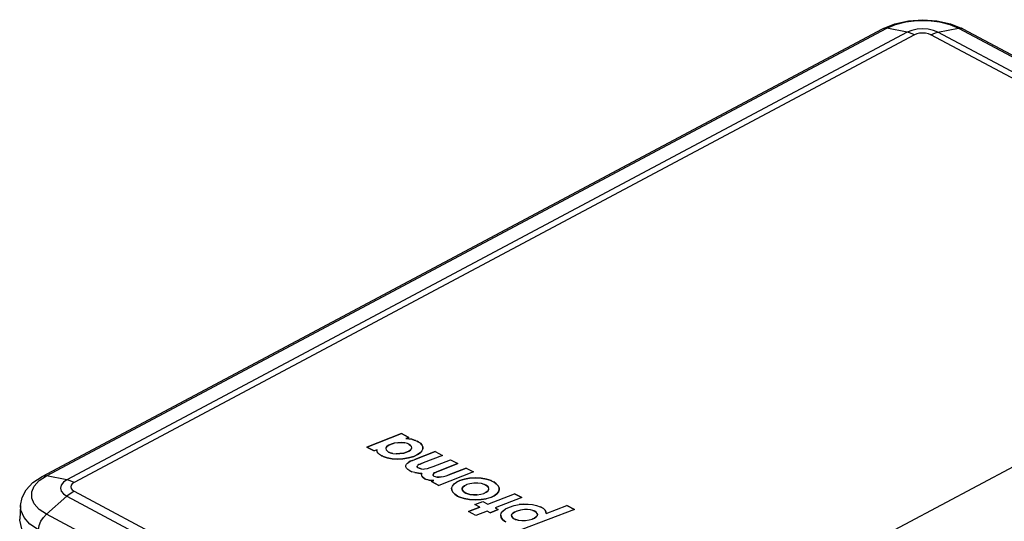
# Model space of a CAD drawing. Units: millimetres. Extents: x 19 to 571, y 10 to 407.
# Drawn here: x 432 to 491, y 106 to 136 of the extents above; entities that cross this region are included whole.
import ezdxf

# ---------------------------------------------------------------- set-up
doc = ezdxf.new("R2010")
doc.units = ezdxf.units.MM
doc.header["$LTSCALE"] = 32.67
doc.layers.add('LW110-ID-IO-DXF_CONTINUOUS_LINE', color=7, linetype='CONTINUOUS')
doc.layers.add('LW110-TOP-CODXF_CONTINUOUS_LINE', color=7, linetype='CONTINUOUS')

msp = doc.modelspace()

# ---------------------------------------------------------------- linework, layer by layer
at = {"layer": 'LW110-ID-IO-DXF_CONTINUOUS_LINE', "color": 7, "linetype": 'Continuous'}
for p, q in [((454.438, 111.444), (452.365, 110.639)), ((454.881, 111.208), (454.438, 111.444)), ((454.709, 111.144), (454.709, 111.144)), ((454.89, 111.131), (454.709, 111.144)), ((454.881, 111.208), (454.882, 111.208)), ((455.062, 111.103), (454.89, 111.131)), ((455.212, 111.06), (455.062, 111.103)), ((455.291, 111.028), (455.212, 111.06)), ((455.451, 110.952), (455.373, 110.994)), ((452.365, 110.639), (452.803, 110.406)), ((452.981, 110.472), (452.981, 110.472)), ((453.524, 110.618), (453.584, 110.683)), ((453.663, 110.342), (453.574, 110.404)), ((453.584, 110.683), (453.686, 110.752)), ((453.686, 110.752), (453.826, 110.817)), ((453.826, 110.817), (453.997, 110.866)), ((454.216, 110.899), (454.452, 110.903)), ((454.216, 110.9), (454.216, 110.899)), ((454.452, 110.903), (454.651, 110.884)), ((454.886, 110.392), (454.752, 110.33)), ((454.803, 110.843), (454.803, 110.843)), ((454.84, 110.829), (454.88, 110.815)), ((454.88, 110.815), (454.88, 110.815)), ((454.984, 110.459), (454.886, 110.392)), ((454.911, 110.798), (454.989, 110.74)), ((454.911, 110.798), (454.911, 110.798)), ((455.577, 110.869), (455.451, 110.952)), ((455.668, 110.762), (455.577, 110.869)), ((455.716, 110.645), (455.668, 110.762)), ((455.67, 110.417), (455.67, 110.417)), ((455.718, 110.529), (455.716, 110.645)), ((453.252, 110.118), (453.285, 110.103)), ((453.285, 110.103), (453.316, 110.087)), ((453.316, 110.087), (453.351, 110.07)), ((453.351, 110.07), (453.592, 109.988)), ((453.592, 109.988), (453.884, 109.933)), ((453.733, 110.31), (453.698, 110.327)), ((453.773, 110.294), (453.733, 110.31)), ((453.925, 110.257), (453.773, 110.294)), ((453.884, 109.933), (454.198, 109.911)), ((453.925, 110.257), (453.925, 110.257)), ((454.35, 110.243), (454.12, 110.237)), ((454.198, 109.911), (454.521, 109.928)), ((454.576, 110.277), (454.35, 110.243)), ((454.521, 109.928), (454.855, 109.983)), ((454.752, 110.33), (454.576, 110.277)), ((454.855, 109.983), (455.185, 110.081)), ((455.099, 109.843), (454.971, 109.784)), ((455.185, 110.081), (455.396, 110.183)), ((456.453, 110.376), (455.24, 109.902)), ((455.396, 110.183), (455.562, 110.298)), ((456.901, 110.138), (456.901, 110.138)), ((457.386, 109.88), (457.386, 109.88)), ((454.744, 109.606), (454.795, 109.665)), ((454.971, 109.784), (454.875, 109.724)), ((454.933, 109.223), (454.933, 109.223)), ((454.933, 109.223), (455.069, 109.159)), ((455.374, 109.495), (455.393, 109.517)), ((455.374, 109.468), (455.374, 109.495)), ((455.386, 109.443), (455.374, 109.468)), ((455.406, 109.42), (455.386, 109.443)), ((455.505, 109.367), (455.406, 109.42)), ((455.487, 109.587), (455.565, 109.619)), ((455.618, 109.337), (455.505, 109.367)), ((455.565, 109.619), (455.647, 109.654)), ((455.618, 109.337), (455.618, 109.337)), ((455.647, 109.654), (455.738, 109.692)), ((455.827, 109.328), (455.827, 109.328)), ((456.671, 109.195), (457.829, 109.644)), ((458.319, 109.383), (457.278, 108.98)), ((457.829, 109.644), (457.829, 109.644)), ((458.319, 109.383), (458.319, 109.384)), ((455.069, 109.159), (455.069, 109.159)), ((455.246, 109.105), (455.461, 109.069)), ((455.461, 109.069), (455.661, 109.058)), ((455.661, 109.058), (455.648, 108.987)), ((455.733, 108.82), (455.839, 108.74)), ((455.839, 108.74), (455.925, 108.7)), ((456.015, 108.673), (456.101, 108.652)), ((456.015, 108.673), (456.015, 108.673)), ((456.101, 108.652), (456.183, 108.641)), ((456.183, 108.641), (456.183, 108.641)), ((456.259, 108.635), (456.325, 108.634)), ((456.325, 108.634), (456.389, 108.639)), ((456.334, 108.958), (456.334, 108.998)), ((456.35, 108.926), (456.334, 108.958)), ((456.38, 108.901), (456.35, 108.926)), ((456.355, 109.042), (456.403, 109.085)), ((456.403, 109.085), (456.473, 109.122)), ((456.47, 108.866), (456.47, 108.866)), ((456.473, 109.122), (456.569, 109.157)), ((456.569, 109.157), (456.67, 109.195)), ((456.579, 108.841), (456.579, 108.841)), ((456.699, 108.836), (456.579, 108.841)), ((456.827, 108.846), (456.699, 108.836)), ((456.969, 108.875), (456.969, 108.876)), ((457.895, 108.612), (457.862, 108.596)), ((458.216, 108.716), (457.938, 108.628)), ((458.521, 108.769), (458.216, 108.716)), ((458.86, 108.788), (458.521, 108.769)), ((459.217, 108.768), (458.86, 108.788)), ((459.547, 108.71), (459.217, 108.768)), ((459.811, 108.626), (459.547, 108.71)), ((459.811, 108.626), (459.811, 108.626)), ((456.234, 108.58), (456.234, 108.58)), ((456.234, 108.58), (456.677, 108.344)), ((456.677, 108.344), (456.677, 108.344)), ((457.447, 108.181), (457.454, 108.058)), ((457.447, 108.181), (457.447, 108.181)), ((457.454, 108.058), (457.515, 107.931)), ((457.497, 108.305), (457.497, 108.305)), ((457.826, 108.58), (457.743, 108.536)), ((457.862, 108.596), (457.826, 108.58)), ((458.071, 108.116), (458.086, 108.184)), ((458.096, 108.046), (458.071, 108.116)), ((458.086, 108.184), (458.138, 108.254)), ((458.161, 107.967), (458.096, 108.046)), ((458.138, 108.254), (458.229, 108.323)), ((458.229, 108.323), (458.363, 108.39)), ((458.543, 108.441), (458.543, 108.441)), ((458.778, 108.471), (458.778, 108.471)), ((459.024, 108.473), (459.024, 108.473)), ((459.233, 108.448), (459.233, 108.448)), ((459.389, 108.402), (459.389, 108.402)), ((459.426, 108.388), (459.462, 108.376)), ((459.462, 108.376), (459.462, 108.375)), ((459.495, 108.358), (459.495, 108.358)), ((459.495, 108.358), (459.591, 108.291)), ((459.591, 108.291), (459.655, 108.215)), ((459.663, 108.073), (459.61, 108.002)), ((459.869, 108.601), (459.869, 108.601)), ((459.924, 108.575), (459.924, 108.575)), ((460.126, 108.441), (459.972, 108.546)), ((460.24, 108.315), (460.126, 108.441)), ((460.3, 108.187), (460.24, 108.315)), ((460.257, 107.952), (460.302, 108.068)), ((460.302, 108.068), (460.3, 108.187)), ((457.633, 107.807), (457.796, 107.699)), ((457.796, 107.699), (457.842, 107.678)), ((457.842, 107.678), (457.89, 107.654)), ((457.89, 107.654), (457.944, 107.633)), ((457.944, 107.633), (458.201, 107.55)), ((458.264, 107.898), (458.161, 107.967)), ((458.201, 107.55), (458.521, 107.495)), ((458.289, 107.883), (458.264, 107.898)), ((458.32, 107.868), (458.289, 107.883)), ((458.358, 107.853), (458.32, 107.868)), ((458.546, 107.803), (458.359, 107.853)), ((458.521, 107.495), (458.875, 107.473)), ((458.75, 107.781), (458.546, 107.803)), ((458.984, 107.784), (458.75, 107.781)), ((458.875, 107.473), (459.216, 107.49)), ((458.984, 107.784), (458.984, 107.784)), ((459.203, 107.814), (459.203, 107.814)), ((459.216, 107.49), (459.522, 107.54)), ((459.517, 107.931), (459.381, 107.866)), ((459.61, 108.002), (459.517, 107.931)), ((459.522, 107.54), (459.522, 107.54)), ((459.807, 107.626), (460, 107.72)), ((460, 107.72), (460.157, 107.832)), ((460.157, 107.832), (460.257, 107.952)), ((461.211, 107.844), (461.211, 107.844)), ((461.654, 107.608), (461.211, 107.844)), ((459.132, 107.037), (458.453, 106.773)), ((459.611, 107.225), (459.611, 107.225)), ((459.763, 106.701), (460.242, 106.89)), ((460.242, 106.89), (460.242, 106.89)), ((460.679, 106.928), (460.678, 106.928)), ((460.918, 107.042), (460.918, 107.042)), ((461.771, 107.221), (461.493, 107.193)), ((461.809, 106.898), (461.809, 106.898)), ((462.171, 106.881), (462.171, 106.881)), ((462.305, 107.189), (462.305, 107.189)), ((462.82, 107.03), (462.773, 107.055)), ((462.957, 106.952), (462.82, 107.03)), ((463.047, 106.867), (462.957, 106.952)), ((463.1, 106.766), (463.047, 106.867)), ((464.361, 107.142), (464.361, 107.142)), ((464.805, 106.906), (464.361, 107.142)), ((458.453, 106.773), (458.453, 106.773)), ((460.39, 106.56), (460.42, 106.426)), ((460.42, 106.426), (460.503, 106.299)), ((460.503, 106.299), (460.627, 106.197)), ((460.514, 106.805), (460.514, 106.805)), ((461.039, 106.549), (461.06, 106.615)), ((461.055, 106.476), (461.039, 106.549)), ((461.114, 106.399), (461.055, 106.476)), ((461.06, 106.615), (461.122, 106.679)), ((461.122, 106.679), (461.226, 106.747)), ((461.226, 106.747), (461.369, 106.808)), ((461.266, 106.304), (461.236, 106.316)), ((461.294, 106.291), (461.266, 106.304)), ((461.447, 106.25), (461.294, 106.291)), ((462.106, 106.269), (462.106, 106.269)), ((462.415, 106.385), (462.275, 106.32)), ((462.275, 106.32), (462.275, 106.32)), ((462.325, 106.839), (462.365, 106.823)), ((462.405, 106.809), (462.436, 106.792)), ((462.405, 106.809), (462.405, 106.809)), ((462.514, 106.456), (462.415, 106.385)), ((462.436, 106.792), (462.522, 106.734)), ((462.577, 106.527), (462.514, 106.456)), ((462.599, 106.593), (462.577, 106.527)), ((462.579, 106.663), (462.599, 106.593)), ((463.107, 106.656), (463.1, 106.766)), ((460.627, 106.197), (460.704, 106.151)), ((461.65, 106.229), (461.649, 106.229)), ((461.884, 106.233), (461.884, 106.233))]:
    msp.add_line(p, q, dxfattribs=at)
at = {"layer": 'LW110-ID-IO-DXF_CONTINUOUS_LINE', "color": 4, "linetype": 'Continuous'}
for p, q in [((452.365, 110.639), (454.438, 111.444)), ((454.438, 111.444), (454.881, 111.208)), ((454.881, 111.208), (454.709, 111.144)), ((454.709, 111.144), (454.89, 111.131)), ((454.89, 111.131), (455.062, 111.103)), ((455.062, 111.103), (455.212, 111.06)), ((455.212, 111.06), (455.291, 111.028)), ((455.291, 111.028), (455.373, 110.994)), ((455.373, 110.994), (455.451, 110.953)), ((452.803, 110.406), (452.365, 110.639)), ((452.981, 110.472), (452.803, 110.406)), ((452.971, 110.412), (452.981, 110.472)), ((452.991, 110.343), (452.971, 110.412)), ((453.524, 110.618), (453.499, 110.55)), ((453.499, 110.55), (453.516, 110.477)), ((453.516, 110.477), (453.574, 110.404)), ((453.583, 110.683), (453.524, 110.618)), ((453.574, 110.404), (453.663, 110.342)), ((453.686, 110.752), (453.583, 110.683)), ((453.826, 110.817), (453.686, 110.752)), ((453.997, 110.866), (453.826, 110.817)), ((454.216, 110.9), (453.997, 110.866)), ((454.452, 110.903), (454.216, 110.9)), ((454.651, 110.884), (454.452, 110.903)), ((454.803, 110.843), (454.651, 110.884)), ((454.752, 110.33), (454.886, 110.392)), ((454.84, 110.829), (454.803, 110.843)), ((454.88, 110.815), (454.84, 110.829)), ((454.911, 110.798), (454.88, 110.815)), ((454.886, 110.392), (454.984, 110.459)), ((454.989, 110.74), (454.911, 110.798)), ((454.984, 110.459), (455.041, 110.526)), ((455.047, 110.671), (454.989, 110.74)), ((455.041, 110.526), (455.062, 110.596)), ((455.062, 110.596), (455.047, 110.671)), ((455.451, 110.953), (455.577, 110.869)), ((455.67, 110.417), (455.562, 110.298)), ((455.577, 110.869), (455.668, 110.762)), ((455.668, 110.762), (455.716, 110.645)), ((455.718, 110.529), (455.67, 110.417)), ((455.716, 110.645), (455.718, 110.529)), ((453.046, 110.268), (452.991, 110.343)), ((453.134, 110.193), (453.046, 110.268)), ((453.252, 110.118), (453.134, 110.193)), ((453.285, 110.103), (453.252, 110.118)), ((453.316, 110.087), (453.285, 110.103)), ((453.351, 110.07), (453.316, 110.087)), ((453.592, 109.988), (453.351, 110.07)), ((453.884, 109.933), (453.592, 109.988)), ((453.663, 110.342), (453.698, 110.327)), ((453.698, 110.327), (453.733, 110.31)), ((453.733, 110.31), (453.773, 110.294)), ((453.773, 110.294), (453.925, 110.257)), ((454.198, 109.911), (453.884, 109.933)), ((453.925, 110.257), (454.12, 110.237)), ((454.12, 110.237), (454.35, 110.243)), ((454.521, 109.928), (454.198, 109.911)), ((454.35, 110.243), (454.576, 110.277)), ((454.855, 109.983), (454.521, 109.928)), ((454.576, 110.277), (454.752, 110.33)), ((455.185, 110.081), (454.855, 109.983)), ((454.971, 109.784), (455.099, 109.843)), ((455.099, 109.843), (455.24, 109.902)), ((455.396, 110.183), (455.185, 110.081)), ((455.24, 109.902), (456.453, 110.377)), ((455.562, 110.298), (455.396, 110.183)), ((456.901, 110.138), (455.738, 109.692)), ((456.345, 109.476), (457.386, 109.88)), ((456.453, 110.377), (456.901, 110.138)), ((457.386, 109.88), (457.829, 109.644)), ((454.712, 109.531), (454.744, 109.606)), ((454.712, 109.445), (454.712, 109.531)), ((454.75, 109.364), (454.712, 109.445)), ((454.795, 109.665), (454.744, 109.606)), ((454.822, 109.291), (454.75, 109.364)), ((454.795, 109.665), (454.875, 109.724)), ((454.933, 109.223), (454.822, 109.291)), ((454.875, 109.724), (454.971, 109.784)), ((455.069, 109.159), (454.933, 109.223)), ((455.393, 109.517), (455.374, 109.495)), ((455.374, 109.495), (455.374, 109.468)), ((455.374, 109.468), (455.386, 109.443)), ((455.386, 109.443), (455.406, 109.42)), ((455.429, 109.552), (455.393, 109.517)), ((455.406, 109.42), (455.506, 109.367)), ((455.487, 109.587), (455.429, 109.552)), ((455.565, 109.619), (455.487, 109.587)), ((455.506, 109.367), (455.618, 109.337)), ((455.646, 109.654), (455.565, 109.619)), ((455.618, 109.337), (455.733, 109.323)), ((455.738, 109.692), (455.646, 109.654)), ((455.733, 109.323), (455.827, 109.328)), ((455.827, 109.328), (455.993, 109.358)), ((455.993, 109.358), (456.166, 109.407)), ((456.166, 109.407), (456.345, 109.476)), ((457.829, 109.644), (456.671, 109.195)), ((457.278, 108.98), (458.319, 109.383)), ((458.319, 109.383), (458.758, 109.149)), ((455.247, 109.105), (455.069, 109.159)), ((455.461, 109.069), (455.247, 109.105)), ((455.661, 109.057), (455.461, 109.069)), ((455.648, 108.987), (455.661, 109.057)), ((455.668, 108.906), (455.648, 108.987)), ((455.733, 108.82), (455.668, 108.906)), ((455.839, 108.74), (455.733, 108.82)), ((455.925, 108.7), (455.839, 108.74)), ((456.015, 108.673), (455.925, 108.7)), ((456.101, 108.652), (456.015, 108.673)), ((456.183, 108.641), (456.101, 108.652)), ((456.259, 108.635), (456.183, 108.641)), ((456.234, 108.58), (456.389, 108.639)), ((456.325, 108.633), (456.259, 108.635)), ((456.389, 108.639), (456.325, 108.633)), ((456.355, 109.042), (456.334, 108.998)), ((456.334, 108.998), (456.334, 108.958)), ((456.334, 108.958), (456.35, 108.926)), ((456.35, 108.926), (456.38, 108.901)), ((456.403, 109.085), (456.355, 109.042)), ((456.38, 108.901), (456.47, 108.866)), ((456.473, 109.122), (456.403, 109.085)), ((456.47, 108.866), (456.579, 108.841)), ((456.569, 109.157), (456.473, 109.122)), ((456.671, 109.195), (456.569, 109.157)), ((456.579, 108.841), (456.699, 108.836)), ((458.758, 109.149), (456.677, 108.344)), ((456.699, 108.836), (456.827, 108.846)), ((456.827, 108.846), (456.969, 108.876)), ((456.969, 108.876), (457.12, 108.922)), ((457.12, 108.922), (457.278, 108.98)), ((457.862, 108.596), (457.895, 108.612)), ((457.895, 108.612), (457.938, 108.628)), ((457.938, 108.628), (458.216, 108.716)), ((458.216, 108.716), (458.521, 108.769)), ((458.521, 108.769), (458.86, 108.788)), ((458.86, 108.788), (459.216, 108.768)), ((459.216, 108.768), (459.547, 108.71)), ((459.547, 108.71), (459.811, 108.626)), ((459.811, 108.626), (459.869, 108.601)), ((456.677, 108.344), (456.234, 108.58)), ((457.447, 108.181), (457.497, 108.305)), ((457.454, 108.058), (457.447, 108.181)), ((457.515, 107.931), (457.454, 108.058)), ((457.497, 108.305), (457.6, 108.429)), ((457.6, 108.429), (457.743, 108.536)), ((457.743, 108.536), (457.826, 108.581)), ((457.826, 108.581), (457.862, 108.596)), ((458.086, 108.184), (458.071, 108.116)), ((458.071, 108.116), (458.096, 108.046)), ((458.138, 108.254), (458.086, 108.184)), ((458.096, 108.046), (458.161, 107.967)), ((458.229, 108.323), (458.138, 108.254)), ((458.363, 108.39), (458.229, 108.323)), ((458.543, 108.441), (458.363, 108.39)), ((458.778, 108.471), (458.543, 108.441)), ((459.024, 108.473), (458.778, 108.471)), ((459.233, 108.448), (459.024, 108.473)), ((459.389, 108.402), (459.233, 108.448)), ((459.426, 108.388), (459.389, 108.402)), ((459.462, 108.375), (459.426, 108.388)), ((459.495, 108.358), (459.462, 108.375)), ((459.592, 108.291), (459.495, 108.358)), ((459.655, 108.215), (459.592, 108.291)), ((459.61, 108.002), (459.663, 108.073)), ((459.678, 108.142), (459.655, 108.215)), ((459.663, 108.073), (459.678, 108.142)), ((459.869, 108.601), (459.924, 108.575)), ((459.924, 108.575), (459.972, 108.546)), ((459.972, 108.546), (460.126, 108.441)), ((460.126, 108.441), (460.241, 108.315)), ((460.241, 108.315), (460.3, 108.187)), ((460.302, 108.068), (460.257, 107.952)), ((460.3, 108.187), (460.302, 108.068)), ((457.633, 107.807), (457.515, 107.931)), ((457.796, 107.699), (457.633, 107.807)), ((457.842, 107.678), (457.796, 107.699)), ((457.89, 107.654), (457.842, 107.678)), ((457.944, 107.633), (457.89, 107.654)), ((458.201, 107.55), (457.944, 107.633)), ((458.161, 107.967), (458.264, 107.898)), ((458.521, 107.495), (458.201, 107.55)), ((458.264, 107.898), (458.289, 107.883)), ((458.289, 107.883), (458.32, 107.868)), ((458.32, 107.868), (458.358, 107.853)), ((458.358, 107.853), (458.546, 107.803)), ((458.875, 107.473), (458.521, 107.495)), ((458.546, 107.803), (458.75, 107.781)), ((458.75, 107.781), (458.984, 107.784)), ((459.217, 107.49), (458.875, 107.473)), ((458.984, 107.784), (459.203, 107.814)), ((459.203, 107.814), (459.381, 107.866)), ((459.522, 107.54), (459.217, 107.49)), ((459.381, 107.866), (459.517, 107.931)), ((459.517, 107.931), (459.61, 108.002)), ((459.807, 107.626), (459.522, 107.54)), ((459.611, 107.225), (461.211, 107.844)), ((460, 107.72), (459.807, 107.626)), ((460.158, 107.832), (460, 107.72)), ((461.654, 107.608), (460.055, 106.989)), ((460.257, 107.952), (460.158, 107.832)), ((461.211, 107.844), (461.654, 107.608)), ((458.453, 106.773), (459.132, 107.037)), ((458.843, 107.191), (459.328, 107.376)), ((459.132, 107.037), (458.843, 107.191)), ((459.328, 107.376), (459.611, 107.225)), ((460.242, 106.89), (459.763, 106.701)), ((460.055, 106.989), (460.242, 106.89)), ((460.514, 106.805), (460.678, 106.928)), ((460.678, 106.928), (460.918, 107.042)), ((460.918, 107.042), (461.203, 107.134)), ((461.203, 107.134), (461.494, 107.194)), ((461.586, 106.867), (461.369, 106.807)), ((461.494, 107.194), (461.771, 107.221)), ((461.809, 106.898), (461.586, 106.867)), ((464.805, 106.906), (461.663, 105.69)), ((461.771, 107.221), (462.04, 107.219)), ((462.003, 106.901), (461.809, 106.898)), ((462.171, 106.881), (462.003, 106.901)), ((462.04, 107.219), (462.305, 107.189)), ((462.325, 106.839), (462.171, 106.881)), ((462.305, 107.189), (462.546, 107.135)), ((462.546, 107.135), (462.747, 107.064)), ((462.747, 107.064), (462.773, 107.055)), ((462.773, 107.055), (462.82, 107.03)), ((462.82, 107.03), (462.957, 106.951)), ((462.957, 106.951), (463.047, 106.867)), ((463.047, 106.867), (463.1, 106.766)), ((463.107, 106.656), (464.361, 107.142)), ((464.361, 107.142), (464.805, 106.906)), ((458.894, 106.538), (458.453, 106.773)), ((459.577, 106.8), (458.894, 106.538)), ((459.763, 106.701), (459.577, 106.8)), ((460.39, 106.56), (460.421, 106.686)), ((460.42, 106.426), (460.39, 106.56)), ((460.503, 106.299), (460.42, 106.426)), ((460.421, 106.686), (460.514, 106.805)), ((460.627, 106.197), (460.503, 106.299)), ((461.06, 106.615), (461.039, 106.549)), ((461.039, 106.549), (461.055, 106.476)), ((461.055, 106.476), (461.113, 106.399)), ((461.122, 106.679), (461.06, 106.615)), ((461.113, 106.399), (461.207, 106.332)), ((461.226, 106.747), (461.122, 106.679)), ((461.207, 106.332), (461.236, 106.316)), ((461.369, 106.807), (461.226, 106.747)), ((461.236, 106.316), (461.266, 106.304)), ((461.266, 106.304), (461.294, 106.291)), ((461.294, 106.291), (461.447, 106.25)), ((461.884, 106.233), (462.106, 106.269)), ((462.106, 106.269), (462.275, 106.32)), ((462.275, 106.32), (462.415, 106.385)), ((462.365, 106.823), (462.325, 106.839)), ((462.405, 106.809), (462.365, 106.823)), ((462.436, 106.792), (462.405, 106.809)), ((462.415, 106.385), (462.514, 106.456)), ((462.522, 106.734), (462.436, 106.792)), ((462.514, 106.456), (462.577, 106.526)), ((462.579, 106.663), (462.522, 106.734)), ((462.577, 106.526), (462.599, 106.593)), ((462.599, 106.593), (462.579, 106.663)), ((463.1, 106.766), (463.107, 106.656)), ((460.704, 106.151), (460.627, 106.197)), ((461.447, 106.25), (461.649, 106.229)), ((461.649, 106.229), (461.884, 106.233))]:
    msp.add_line(p, q, dxfattribs=at)
at = {"layer": 'LW110-TOP-CODXF_CONTINUOUS_LINE', "color": 7, "linetype": 'Continuous'}
for p, q in [((487.348, 136), (488.088, 135.697)), ((432.9, 108.88), (483.282, 135.697)), ((488.088, 135.697), (542.447, 106.763)), ((491.145, 109.482), (464.189, 95.134)), ((431.606, 107.136), (431.555, 106.317))]:
    msp.add_line(p, q, dxfattribs=at)
at = {"layer": 'LW110-TOP-CODXF_CONTINUOUS_LINE', "color": 9, "linetype": 'Continuous'}
for p, q in [((433.151, 108.911), (483.532, 135.728)), ((484.766, 135.486), (434.384, 108.669)), ((485.196, 135.328), (434.815, 108.511)), ((484.766, 135.486), (483.532, 135.728)), ((540.532, 106.394), (486.173, 135.328)), ((486.604, 135.486), (487.837, 135.728)), ((540.963, 106.552), (486.604, 135.486)), ((487.837, 135.728), (542.196, 106.793)), ((432.727, 108.628), (433.151, 108.911)), ((434.384, 108.669), (433.151, 108.911)), ((434.384, 107.691), (433.151, 106.619)), ((434.384, 107.691), (461.523, 93.245)), ((434.815, 107.991), (461.984, 93.529)), ((432.726, 106.903), (432.43, 107.23)), ((433.151, 106.619), (432.726, 106.903)), ((462.17, 91.173), (433.151, 106.619))]:
    msp.add_line(p, q, dxfattribs=at)
at = {"layer": 'LW110-TOP-CODXF_CONTINUOUS_LINE', "color": 7, "linetype": 'Continuous'}
for points in [[(483.282, 135.697), (484.028, 136.002), (484.845, 136.181), (485.692, 136.239), (486.537, 136.179), (487.348, 136)], [(431.606, 107.136), (431.703, 107.608), (431.944, 108.071), (432.346, 108.507), (432.9, 108.88)], [(431.681, 105.734), (431.553, 106.251), (431.556, 106.317)]]:
    msp.add_lwpolyline(points, dxfattribs=at)
at = {"layer": 'LW110-TOP-CODXF_CONTINUOUS_LINE', "color": 9, "linetype": 'Continuous'}
for points in [[(483.532, 135.728), (484.066, 135.954), (484.68, 136.112), (485.345, 136.192), (486.027, 136.192), (486.693, 136.111), (487.307, 135.953), (487.837, 135.728)], [(483.282, 135.697), (483.353, 135.725), (483.532, 135.728)], [(486.604, 135.486), (486.335, 135.596), (486.021, 135.666), (485.685, 135.689), (485.348, 135.666), (485.035, 135.596), (484.766, 135.486)], [(485.196, 135.328), (485.051, 135.398), (484.907, 135.451), (484.766, 135.486)], [(486.173, 135.328), (486.03, 135.387), (485.864, 135.424), (485.685, 135.436), (485.506, 135.424), (485.339, 135.387), (485.196, 135.328)], [(486.173, 135.328), (486.319, 135.398), (486.462, 135.451), (486.604, 135.486)], [(488.088, 135.697), (488.017, 135.725), (487.837, 135.728)], [(432.43, 107.23), (432.278, 107.584), (432.279, 107.947), (432.431, 108.301), (432.727, 108.628)], [(432.9, 108.88), (432.972, 108.908), (433.151, 108.911)], [(434.384, 108.669), (434.178, 108.526), (434.048, 108.359), (434.004, 108.18), (434.048, 108.001), (434.178, 107.834), (434.384, 107.691)], [(434.815, 108.511), (434.67, 108.58), (434.526, 108.633), (434.384, 108.669)], [(434.815, 108.511), (434.705, 108.435), (434.636, 108.346), (434.613, 108.251), (434.636, 108.156), (434.705, 108.067), (434.815, 107.991)], [(434.815, 107.991), (434.67, 107.906), (434.526, 107.805), (434.384, 107.691)], [(431.812, 106.421), (431.627, 106.852), (431.606, 107.136)], [(432.688, 105.679), (432.171, 106.024), (431.812, 106.421)], [(432.688, 105.679), (432.728, 105.932), (432.826, 106.189), (432.972, 106.425), (433.151, 106.619)]]:
    msp.add_lwpolyline(points, dxfattribs=at)

doc.saveas('drawing.dxf')
